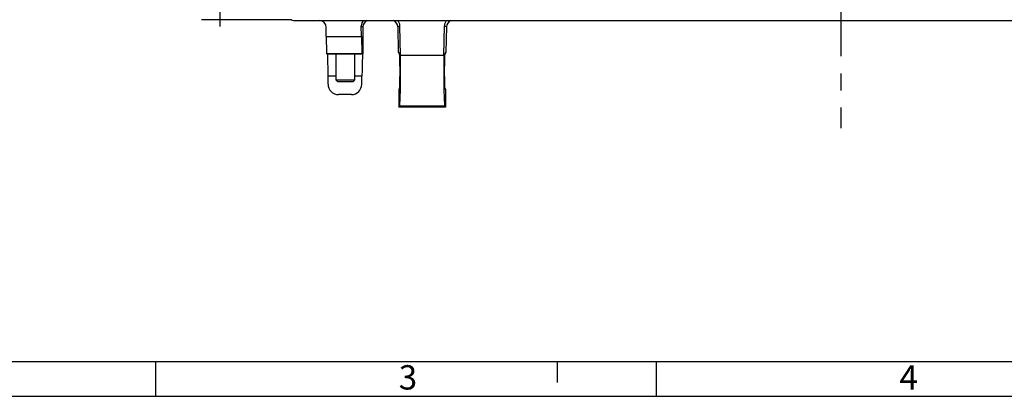
# Model space of a CAD drawing. Units: millimetres. Extents: x 0 to 594, y 0 to 420.
# Drawn here: x 133 to 274, y 0 to 54 of the extents above; entities that cross this region are included whole.
import ezdxf

# ---------------------------------------------------------------- set-up
doc = ezdxf.new("R2010")
doc.units = ezdxf.units.MM
doc.header["$LTSCALE"] = 32.67
doc.linetypes.add('CENTER', pattern=[0.6, 0.375, -0.075, 0.075, -0.075])
for name, color, linetype in [('DIN1481_SPANDXF_CONTINUOUS_LINE', 7, 'CONTINUOUS'), ('FORMDICHTUNGDXF_CONTINUOUS_LINE', 7, 'CONTINUOUS'), ('KASTEN_P_-520-01_DXF_AXIS', 7, 'CONTINUOUS'), ('KASTEN_P_-52DXF_CONTINUOUS_LINE', 7, 'CONTINUOUS'), ('M-301-021-01_DXF_AXIS', 7, 'CONTINUOUS'), ('M-301-021-01_DXF_FORMAT', 7, 'CONTINUOUS')]:
    doc.layers.add(name, color=color, linetype=linetype)
doc.styles.add('TEXTSTYLE_2', font='txt', dxfattribs={"width": 0.785714})
doc.styles.add('TEXTSTYLE_5', font='txt', dxfattribs={"width": 0.714286})

msp = doc.modelspace()

# ---------------------------------------------------------------- linework, layer by layer
at = {"layer": 'DIN1481_SPANDXF_CONTINUOUS_LINE', "color": 7, "linetype": 'Continuous'}
for p, q in [((178.29709, 49.11261), (178.29709, 45.36261)), ((180.95109, 49.11261), (180.95109, 45.36261)), ((178.54709, 45.11261), (178.29709, 45.36261)), ((178.29709, 45.36261), (180.95109, 45.36261)), ((180.95109, 45.36261), (180.7096, 45.11261)), ((180.7096, 45.11261), (178.54709, 45.11261))]:
    msp.add_line(p, q, dxfattribs=at)
at = {"layer": 'FORMDICHTUNGDXF_CONTINUOUS_LINE', "color": 7, "linetype": 'Continuous'}
msp.add_line((172.22945, 53.88761), (329.06473, 53.88761), dxfattribs=at)
msp.add_arc((172.22945, 54.38761), 0.5, 225, 270, dxfattribs=at)
at = {"layer": 'KASTEN_P_-520-01_DXF_AXIS', "color": 7, "linetype": 'CENTER'}
for p, q in [((161.64709, 59.11261), (161.64709, 53.61261)), ((161.64709, 53.61261), (161.64709, 53.01261))]:
    msp.add_line(p, q, dxfattribs=at)
at = {"layer": 'KASTEN_P_-52DXF_CONTINUOUS_LINE', "color": 7, "linetype": 'Continuous'}
for p, q in [((171.90698, 54.00553), (159.05051, 54.00553)), ((176.91051, 51.61261), (176.91051, 52.88762)), ((181.94963, 51.61261), (181.92887, 53.104)), ((182.14709, 52.95988), (182.14709, 49.11261)), ((187.16547, 52.97382), (187.23279, 49.34855)), ((187.54323, 48.88598), (187.46766, 53.12487)), ((193.75094, 48.88598), (193.82651, 53.12487)), ((194.1287, 52.97382), (194.06138, 49.34855)), ((182.04991, 49.11261), (176.97623, 49.11261)), ((176.97623, 49.11261), (182.14709, 49.11261)), ((187.23279, 49.34855), (187.39228, 49.10919)), ((194.06138, 49.34855), (193.90189, 49.10919)), ((177.15763, 44.75867), (177.15497, 45.91261)), ((178.29709, 45.91261), (177.15497, 45.91261)), ((182.02165, 45.91261), (180.95109, 45.91261)), ((182.0026, 44.73784), (182.02165, 45.91261)), ((187.39228, 44.11604), (187.30021, 43.97786)), ((187.30021, 43.97786), (187.30478, 41.48128)), ((193.90189, 44.11604), (193.99396, 43.97786)), ((193.99396, 43.97786), (193.98939, 41.48128)), ((180.49992, 43.26261), (178.66055, 43.26261)), ((187.30478, 41.48128), (187.39685, 41.61947)), ((193.98939, 41.48128), (187.30478, 41.48128)), ((193.98939, 41.48128), (193.89732, 41.61947))]:
    msp.add_line(p, q, dxfattribs=at)
at = {"layer": 'KASTEN_P_-52DXF_CONTINUOUS_LINE', "color": 9, "linetype": 'Continuous'}
for p, q in [((181.92887, 53.104), (182.14709, 52.95988)), ((187.46766, 53.12487), (187.16547, 52.97382)), ((194.1287, 52.97382), (193.82651, 53.12487)), ((176.91051, 51.61261), (181.94963, 51.61261)), ((193.75094, 48.88598), (187.54323, 48.88598)), ((193.89732, 41.61947), (187.39685, 41.61947))]:
    msp.add_line(p, q, dxfattribs=at)
at = {"layer": 'KASTEN_P_-52DXF_CONTINUOUS_LINE', "color": 7, "linetype": 'Continuous'}
for centre, major_axis, ratio, start_param, end_param in [((175.91017, 52.88624), (0.4491, 0.8954), 0.998285655, -1.105208931, 0.464212171), ((182.92912, 53.11746), (0.83485, -0.55138), 0.999498793, 2.846589704, 3.738969928), ((183.14753, 52.97322), (0.89163, 0.46128), 0.983646204, 1.482026409, 2.670859639), ((186.16488, 52.97322), (0.86674, -0.51056), 0.979878599, 0.541877917, 1.716486154), ((186.46706, 53.12426), (0.86681, -0.51), 0.98068255, 0.54098964, 1.419353308), ((194.82711, 53.12426), (0.86681, 0.51), 0.98068255, 1.722239346, 2.600603014), ((195.1293, 52.97322), (0.86674, 0.51056), 0.979878599, 1.4251065, 2.599714736), ((176.97623, 51.61261), (0, 2.5), 0.026285948, -4.71238898, -3.141592654), ((182.0151, 51.61261), (-0.03483, 2.5), 0.026180843, 1.570431553, 3.14122788), ((177.09189, 46.61261), (0, 2.5), 0.026285948, -1.854590436, 0), ((182.09424, 46.61261), (0.03483, 2.5), 0.026180843, 0.000364774, 1.85495521), ((187.38771, 46.61261), (0, 2.5), 0.034920769, -3.089232776, -0.052359878), ((187.38771, 46.61261), (0, 5), 0.034920769, -3.089232776, -1.098790778), ((193.90646, 46.61261), (0, 5), 0.034920769, 1.098790778, 3.089232776), ((193.90646, 46.61261), (0, 2.5), 0.034920769, 0.052359878, 3.089232776), ((178.65814, 44.7597), (1.43132, -0.45169), 0.997204879, -2.834417226, -1.264308748), ((180.50229, 44.7597), (1.43261, 0.44748), 0.997230983, -1.874335223, -0.318136995)]:
    msp.add_ellipse(centre, major_axis=major_axis, ratio=ratio, start_param=start_param, end_param=end_param, dxfattribs=at)
at = {"layer": 'M-301-021-01_DXF_AXIS', "color": 7, "linetype": 'CENTER'}
msp.add_line((250.64709, 139.41827), (250.64709, 38.46261), dxfattribs=at)
at = {"layer": 'M-301-021-01_DXF_FORMAT', "color": 7, "linetype": 'Continuous'}
msp.add_line((5, 5), (589, 5), dxfattribs=at)
at = {"layer": 'M-301-021-01_DXF_FORMAT', "color": 2, "linetype": 'Continuous'}
for p, q in [((152.45073, 4.99999), (152.45073, -0.00001)), ((210, 5), (210, 2)), ((224.20073, 4.99999), (224.20073, -0.00001)), ((0, 0), (594, 0))]:
    msp.add_line(p, q, dxfattribs=at)

# ---------------------------------------------------------------- texts
at = {"layer": 'M-301-021-01_DXF_FORMAT', "color": 5, "linetype": 'Continuous', "char_height": 3.493164, "attachment_point": 1, "line_spacing_factor": 0.9}
for s, insert, width, style in [('\\Q0.000018724;3', (187.29073, 4.46315), 3.7426757, 'TEXTSTYLE_2'), ('\\Q0.000018724;4', (259.04073, 4.46315), 4.1169433, 'TEXTSTYLE_5')]:
    msp.add_mtext(s, dxfattribs=dict(at, insert=insert, width=width, style=style))

doc.saveas('drawing.dxf')
